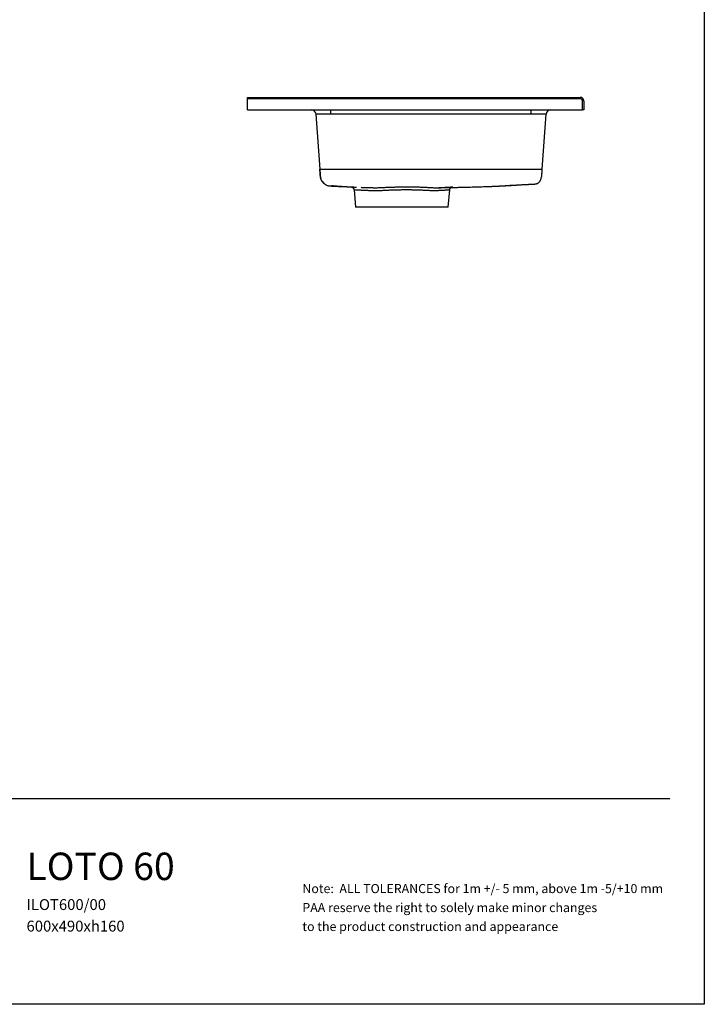
# Model space of a CAD drawing. Units: millimetres. Extents: x 200 to 2050, y 50 to 2920.
# Drawn here: x 1053 to 2050, y 50 to 1485 of the extents above; entities that cross this region are included whole.
import ezdxf

# ---------------------------------------------------------------- set-up
doc = ezdxf.new("R2010")
doc.units = ezdxf.units.MM
doc.header["$LTSCALE"] = 10
doc.layers.add('TBLOCK', color=7, linetype='Continuous', lineweight=25)
doc.styles.add('SLDTEXTSTYLE0', font='TXT', dxfattribs={"width": 0.7})
doc.styles.add('SLDTEXTSTYLE1', font='TXT', dxfattribs={"width": 0.605})

# ---------------------------------------------------------------- blocks, each defined once
blk = doc.blocks.new('SW_NOTE_0')
at = {"layer": 'TBLOCK', "color": 0, "char_height": 13.229, "attachment_point": 1, "style": 'SLDTEXTSTYLE1'}
for s, insert in [('Note:  ALL TOLERANCES for 1m +/- 5 mm, above 1m -5/+10 mm', (0, 17.1)), ('PAA reserve the right to solely make minor changes', (0, -10.6)), ('to the product construction and appearance', (0, -38.2))]:
    blk.add_mtext(s, dxfattribs=dict(at, insert=insert))

msp = doc.modelspace()

# ---------------------------------------------------------------- linework, layer by layer
at = {"color": 7, "linetype": 'Continuous', "lineweight": 25}
for p, q in [((2050, 2920), (2050, 50)), ((1384.4, 1371.8), (1869.4, 1371.8)), ((1384.4, 1369.8), (1384.4, 1371.8)), ((1869.4, 1369.8), (1384.4, 1369.8)), ((1384.4, 1353.8), (1384.4, 1369.8)), ((1869.4, 1371.8), (1869.4, 1369.8)), ((1872.4, 1353.8), (1872.4, 1366.8)), ((1874.4, 1366.8), (1872.4, 1366.8)), ((1874.4, 1366.8), (1874.4, 1353.8)), ((1384.4, 1353.8), (1872.4, 1353.8)), ((1505.8, 1347.1), (1505.8, 1353.8)), ((1798, 1347.1), (1798, 1353.8)), ((1874.4, 1353.8), (1872.4, 1353.8)), ((1484.3, 1347.2), (1489.9, 1267.3)), ((1505.8, 1347.1), (1504.3, 1347.1)), ((1798, 1347.1), (1505.8, 1347.1)), ((1799.4, 1347.1), (1798, 1347.1)), ((1813.8, 1267.3), (1819.4, 1347.2)), ((1539.7, 1236.8), (1541.9, 1211.8)), ((1676.9, 1211.8), (1679.1, 1236.8)), ((1676.9, 1211.8), (1541.9, 1211.8)), ((2050, 50), (200, 50))]:
    msp.add_line(p, q, dxfattribs=at)
at = {"color": 7, "linetype": 'Continuous', "lineweight": 25, "flags": 128}
for points in [[(1484.3, 1347.2), (1484.3, 1347.2)], [(1495.5, 1247.5), (1495.5, 1247.5), (1495.4, 1247.6), (1495.3, 1247.6), (1495.2, 1247.7), (1495.2, 1247.8), (1495, 1247.8), (1494.9, 1248), (1494.8, 1248.1), (1494.7, 1248.2), (1494.6, 1248.3), (1494.5, 1248.4), (1494.4, 1248.4), (1494.3, 1248.5), (1494.2, 1248.6), (1494.1, 1248.7), (1494, 1248.8), (1493.9, 1248.9), (1493.8, 1249), (1493.8, 1249), (1493.7, 1249.1), (1493.5, 1249.4), (1493.1, 1249.8), (1493.1, 1249.9), (1493, 1250.1), (1492.9, 1250.2), (1492.8, 1250.3), (1492.7, 1250.4), (1492.6, 1250.6), (1492.5, 1250.8), (1492.4, 1250.9), (1492.3, 1251.1), (1492.2, 1251.3), (1492.1, 1251.5), (1492, 1251.8), (1491.9, 1252), (1491.8, 1252.1), (1491.8, 1252.2), (1491.7, 1252.3), (1491.7, 1252.4), (1491.7, 1252.5), (1491.6, 1252.6), (1491.6, 1252.7), (1491.5, 1252.9), (1491.4, 1253.1), (1491.4, 1253.3), (1491.3, 1253.5), (1491.3, 1253.7), (1491.2, 1253.9), (1491.2, 1254), (1491.1, 1254.3), (1491.1, 1254.5), (1491, 1254.7), (1491, 1254.8), (1491, 1255), (1491, 1255), (1491, 1255.1), (1491, 1255.1), (1491, 1255.1), (1491, 1255.1), (1491, 1255.1), (1491, 1255.2), (1491, 1255.3), (1490.9, 1255.3), (1490.9, 1255.4), (1490.9, 1255.5), (1490.9, 1255.7), (1490.9, 1255.8), (1490.9, 1255.9), (1490.8, 1256.1), (1490.8, 1256.2), (1490.8, 1256.3), (1490.8, 1256.5), (1490.7, 1256.8), (1490.7, 1257.1), (1490.7, 1257.3), (1490.7, 1257.5), (1490.6, 1257.7), (1490.6, 1257.8), (1490.6, 1258), (1490.6, 1258.2), (1490.6, 1258.4), (1490.6, 1258.6), (1490.5, 1258.8), (1490.5, 1258.9), (1490.5, 1259), (1490.5, 1259.1), (1490.5, 1259.2), (1490.5, 1259.4), (1490.5, 1259.6), (1490.4, 1259.9), (1490.4, 1260.2), (1490.4, 1260.5), (1490.4, 1260.8), (1490.4, 1261.2), (1490.3, 1261.6), (1490.3, 1261.8), (1490.3, 1262), (1490.3, 1262.3), (1490.3, 1262.5), (1490.2, 1262.8), (1490.2, 1263.1), (1490.2, 1263.5), (1490.2, 1263.9), (1490.1, 1264.4), (1490.1, 1264.9), (1490.1, 1265.3), (1490.1, 1265.5), (1490, 1265.6), (1490, 1265.7), (1490, 1265.7), (1490, 1265.7), (1490, 1265.7), (1490, 1265.7), (1490, 1265.7), (1490, 1265.7), (1490, 1265.8), (1490, 1265.8), (1490, 1265.8), (1490, 1265.8), (1490, 1265.9), (1490, 1266), (1490, 1266), (1490, 1266.1), (1490, 1266.2), (1490, 1266.3), (1490, 1266.4), (1490, 1266.5), (1490, 1266.6), (1490, 1266.7), (1490, 1266.9), (1489.9, 1267), (1489.9, 1267.1), (1489.9, 1267.3), (1489.9, 1267.3)], [(1813.8, 1267.3), (1813.8, 1267.3)]]:
    msp.add_lwpolyline(points, dxfattribs=at)
at = {"color": 8, "linetype": 'Continuous', "lineweight": 25, "flags": 128}
msp.add_lwpolyline([(1819.4, 1347.2), (1819.4, 1347.2)], dxfattribs=at)
at = {"color": 7, "linetype": 'Continuous', "lineweight": 25}
for centre, radius, start, end in [((1869.4, 1366.8), 5, 0, 90), ((1869.4, 1366.8), 3, 0, 90), ((1477.4, 1346.8), 7, 4, 90), ((1826.4, 1346.8), 7, 90, 176)]:
    msp.add_arc(centre, radius, start, end, dxfattribs=at)
for points, knots in [([(1504.3, 1347.1), (1504.3, 1347.1), (1503.7, 1347.1), (1502.4, 1347.2), (1500.3, 1347.2), (1498.2, 1347.3), (1496.1, 1347.3), (1494.1, 1347.3), (1492.2, 1347.3), (1490.5, 1347.4), (1489.1, 1347.4), (1487.8, 1347.4), (1486.8, 1347.4), (1486, 1347.4), (1485.3, 1347.3), (1484.7, 1347.3), (1484.4, 1347.3), (1484.3, 1347.3), (1484.3, 1347.2), (1484.3, 1347.2)], [0, 0, 0, 0, 0.000002, 0.063325, 0.12665, 0.198114, 0.269804, 0.341265, 0.412722, 0.484405, 0.555858, 0.6162, 0.676818, 0.737433, 0.797772, 0.865118, 0.932654, 0.999998, 1, 1, 1, 1]), ([(1819.4, 1347.2), (1819.4, 1347.2), (1819.4, 1347.3), (1819.4, 1347.3), (1819.1, 1347.3), (1818.5, 1347.3), (1817.7, 1347.4), (1816.7, 1347.4), (1815.4, 1347.4), (1813.9, 1347.4), (1812.4, 1347.4), (1810.8, 1347.3), (1809.2, 1347.3), (1807.5, 1347.3), (1805.6, 1347.3), (1803.7, 1347.2), (1801.6, 1347.2), (1800.1, 1347.1), (1799.4, 1347.1), (1799.4, 1347.1)], [0, 0, 0, 0, 0.000002, 0.063813, 0.127625, 0.19907, 0.270742, 0.342184, 0.413669, 0.48538, 0.556861, 0.616762, 0.676932, 0.737099, 0.796997, 0.864601, 0.932396, 0.999998, 1, 1, 1, 1]), ([(1489.9, 1267.3), (1489.9, 1266.9), (1490, 1266.3), (1490, 1265.3), (1490.1, 1264.3), (1490.1, 1263.5), (1490.1, 1262.5), (1490.2, 1261.8), (1490.2, 1261.1), (1490.3, 1260.7), (1490.3, 1260.1), (1490.3, 1259.6), (1490.4, 1258.9), (1490.5, 1257.8), (1490.6, 1256.7), (1490.7, 1256.1), (1490.8, 1255.8), (1490.8, 1255.4), (1490.9, 1255.1), (1490.9, 1254.8), (1491, 1254.5), (1491.1, 1254.2), (1491.1, 1253.8), (1491.2, 1253.5), (1491.3, 1253.1), (1491.4, 1252.6), (1491.5, 1252.2), (1491.7, 1251.7), (1491.9, 1251.1), (1492.3, 1250.4), (1492.7, 1249.9), (1493.1, 1249.5), (1493.5, 1249), (1494, 1248.6), (1494.4, 1248.3), (1494.8, 1247.9), (1495.2, 1247.6), (1495.5, 1247.4), (1495.7, 1247.3), (1495.9, 1247.2), (1495.9, 1247.2), (1495.9, 1247.2), (1495.8, 1247.2), (1495.8, 1247.2)], [0, 0, 0, 0, 0.023, 0.045251, 0.066825, 0.087717, 0.106977, 0.128995, 0.139613, 0.15026, 0.16492, 0.180618, 0.197401, 0.246581, 0.293467, 0.304591, 0.314489, 0.323217, 0.330991, 0.338111, 0.344956, 0.351948, 0.359479, 0.373373, 0.389168, 0.405511, 0.422395, 0.439822, 0.47398, 0.510136, 0.548293, 0.586426, 0.623581, 0.659661, 0.694548, 0.72813, 0.76417, 0.803522, 0.846393, 0.892952, 0.943397, 0.988118, 1, 1, 1, 1]), ([(1489.9, 1267.3), (1489.9, 1266.8), (1490, 1265.8), (1490, 1264.5), (1490.1, 1263.3), (1490.2, 1262.1), (1490.2, 1260.9), (1490.3, 1259.8), (1490.4, 1258.8), (1490.5, 1257.8), (1490.6, 1256.8), (1490.7, 1256.2), (1490.8, 1255.9), (1490.8, 1255.9)], [0, 0, 0, 0, 0.116584, 0.223929, 0.322659, 0.41319, 0.521572, 0.616256, 0.697498, 0.799208, 0.898138, 0.996972, 1, 1, 1, 1]), ([(1489.9, 1267.3), (1489.9, 1267.3), (1489.9, 1267.3), (1489.9, 1267.3), (1490.1, 1267.3), (1490.5, 1267.3), (1491.1, 1267.3), (1491.9, 1267.3), (1493, 1267.3), (1494.2, 1267.3), (1495.7, 1267.3), (1497.3, 1267.3), (1499, 1267.3), (1500.9, 1267.3), (1502.9, 1267.3), (1504.9, 1267.3), (1507, 1267.3), (1509, 1267.3), (1511.1, 1267.3), (1513.1, 1267.3), (1515.1, 1267.3), (1517.1, 1267.3), (1519.2, 1267.3), (1524.2, 1267.3), (1535.2, 1267.3), (1551.4, 1267.3), (1569.7, 1267.3), (1588.5, 1267.3), (1608.5, 1267.3), (1629.8, 1267.3), (1660.8, 1267.3), (1701.7, 1267.3), (1744, 1267.3), (1773.5, 1267.3), (1786.9, 1267.3), (1792.6, 1267.3), (1794.7, 1267.3), (1796.8, 1267.3), (1798.9, 1267.3), (1801, 1267.3), (1802.9, 1267.3), (1804.8, 1267.3), (1806.5, 1267.3), (1808.1, 1267.3), (1809.5, 1267.3), (1810.8, 1267.3), (1811.8, 1267.3), (1812.7, 1267.3), (1813.3, 1267.3), (1813.7, 1267.3), (1813.9, 1267.3), (1813.8, 1267.3), (1813.9, 1267.3), (1813.8, 1267.3), (1813.8, 1267.3), (1813.8, 1267.3), (1813.8, 1267.3), (1813.8, 1267.3)], [0, 0, 0, 0, 0.005795, 0.01159, 0.017404, 0.023243, 0.029102, 0.034976, 0.040861, 0.04675, 0.05264, 0.058523, 0.064396, 0.070253, 0.076089, 0.081899, 0.087679, 0.093249, 0.09879, 0.104324, 0.109852, 0.115376, 0.120896, 0.126411, 0.156682, 0.210558, 0.258606, 0.30675, 0.364391, 0.422354, 0.480404, 0.618347, 0.756559, 0.825718, 0.860303, 0.866067, 0.871833, 0.877618, 0.883426, 0.889254, 0.895098, 0.900955, 0.906822, 0.912694, 0.918568, 0.924441, 0.930308, 0.936165, 0.94201, 0.947839, 0.953757, 0.959662, 0.965566, 0.971469, 0.977372, 0.983275, 1, 1, 1, 1]), ([(1659.3, 1240), (1659.8, 1240), (1660.8, 1240.1), (1662.3, 1240.1), (1663.7, 1240.1), (1664.9, 1240.1), (1666.1, 1240.2), (1667.3, 1240.2), (1668.6, 1240.2), (1670.1, 1240.2), (1671.8, 1240.3), (1673.9, 1240.3), (1676.2, 1240.4), (1678.5, 1240.4), (1681, 1240.4), (1683.6, 1240.5), (1686.3, 1240.6), (1689.2, 1240.6), (1692.2, 1240.7), (1695.5, 1240.8), (1699.2, 1240.8), (1703.1, 1240.9), (1707.4, 1241.1), (1711.9, 1241.2), (1716.8, 1241.3), (1721.5, 1241.5), (1726.1, 1241.6), (1729.8, 1241.7), (1732.8, 1241.8), (1735, 1241.9), (1737.1, 1242), (1739, 1242.1), (1740.6, 1242.1), (1741.9, 1242.2), (1743.1, 1242.3), (1744.2, 1242.3), (1745.1, 1242.3), (1745.9, 1242.4), (1746.7, 1242.4), (1747.5, 1242.4), (1748.5, 1242.5), (1749.7, 1242.5), (1751, 1242.6), (1752.6, 1242.7), (1754.3, 1242.8), (1756.1, 1242.9), (1758.1, 1243), (1760.2, 1243.1), (1762.1, 1243.3), (1764, 1243.4), (1765.6, 1243.5), (1767.3, 1243.6), (1768.9, 1243.7), (1770.4, 1243.8), (1771.8, 1243.9), (1773, 1243.9), (1774.1, 1244), (1775.3, 1244), (1776.8, 1244.1), (1778.6, 1244.2), (1780.6, 1244.3), (1782.6, 1244.5), (1784.5, 1244.6), (1786.3, 1244.7), (1788.1, 1244.8), (1789.8, 1244.8), (1791.3, 1244.9), (1792.7, 1245), (1793.8, 1245), (1794.7, 1245.1), (1795.3, 1245.1), (1795.9, 1245.1), (1796.4, 1245.2), (1797, 1245.2), (1797.5, 1245.2), (1798.1, 1245.2), (1798.5, 1245.2), (1799, 1245.3), (1799.5, 1245.3), (1800.1, 1245.3), (1800.6, 1245.3), (1801, 1245.4), (1801.3, 1245.4), (1801.5, 1245.4), (1801.8, 1245.4), (1802, 1245.4), (1802.3, 1245.4), (1802.6, 1245.5), (1802.9, 1245.5), (1803.3, 1245.5), (1803.7, 1245.6), (1804.1, 1245.6), (1804.5, 1245.7), (1804.9, 1245.8), (1805.2, 1245.9), (1805.8, 1246), (1806.3, 1246.2), (1807, 1246.5), (1807.7, 1246.8), (1808.5, 1247.4), (1809.4, 1248.2), (1810.3, 1249.4), (1811.1, 1250.6), (1811.7, 1252), (1812.3, 1253.6), (1812.8, 1255.3), (1813.1, 1257.1), (1813.3, 1258.9), (1813.5, 1260.5), (1813.6, 1261.9), (1813.6, 1263), (1813.7, 1263.8), (1813.7, 1264.2), (1813.7, 1264.8), (1813.8, 1265.4), (1813.8, 1266.3), (1813.8, 1266.9), (1813.8, 1267.3)], [0, 0, 0, 0, 0.009214, 0.018552, 0.027117, 0.034906, 0.041869, 0.048977, 0.056466, 0.064337, 0.076239, 0.088915, 0.102359, 0.116568, 0.131537, 0.147259, 0.16373, 0.180941, 0.198884, 0.217493, 0.241674, 0.265291, 0.288342, 0.318864, 0.348332, 0.376746, 0.40411, 0.430427, 0.444457, 0.45814, 0.470983, 0.482825, 0.491433, 0.499434, 0.506833, 0.513634, 0.518796, 0.523556, 0.527919, 0.532587, 0.538092, 0.544302, 0.551279, 0.558986, 0.567373, 0.576563, 0.586312, 0.596373, 0.605993, 0.615199, 0.624116, 0.632854, 0.642922, 0.65294, 0.662967, 0.673022, 0.683217, 0.693842, 0.706981, 0.720826, 0.735411, 0.750751, 0.762311, 0.774249, 0.785819, 0.796453, 0.80661, 0.815782, 0.823987, 0.828225, 0.83216, 0.835795, 0.839147, 0.842762, 0.846919, 0.84967, 0.852611, 0.85574, 0.859009, 0.862, 0.865259, 0.866721, 0.868096, 0.868793, 0.869551, 0.870867, 0.872372, 0.87371, 0.874849, 0.876691, 0.878812, 0.881094, 0.882601, 0.884037, 0.885571, 0.887337, 0.891437, 0.895493, 0.899506, 0.903501, 0.911449, 0.919219, 0.926819, 0.934291, 0.942001, 0.950058, 0.95846, 0.966775, 0.972771, 0.978554, 0.983943, 0.985919, 0.987817, 0.989767, 0.992401, 0.995808, 1, 1, 1, 1]), ([(1491, 1254.4), (1491, 1254.3), (1491.1, 1253.7), (1491.3, 1252.9), (1491.6, 1252), (1491.8, 1251.2), (1492.2, 1250.5), (1492.5, 1249.9), (1492.9, 1249.6), (1493.1, 1249.3), (1493.2, 1249.2)], [0, 0, 0, 0, 0.067746, 0.201675, 0.334399, 0.466106, 0.604471, 0.753283, 0.906398, 1, 1, 1, 1]), ([(1493, 1249.5), (1493.1, 1249.5), (1493.2, 1249.3), (1493.5, 1248.9), (1493.8, 1248.4), (1494.3, 1247.8), (1494.9, 1247.2), (1495.6, 1246.5), (1496.5, 1245.8), (1497.5, 1245.1), (1498.6, 1244.4), (1499.8, 1243.8), (1501.1, 1243.3), (1502.5, 1243), (1504, 1242.7), (1505.5, 1242.7), (1506.9, 1242.6), (1508.4, 1242.5), (1509.8, 1242.5), (1511.7, 1242.4), (1514.2, 1242.3), (1517.2, 1242.1), (1519.3, 1242.1), (1520.7, 1242), (1521.4, 1242), (1522.1, 1241.9), (1522.7, 1241.9), (1523.3, 1241.9), (1523.9, 1241.9), (1524.6, 1241.8), (1525.4, 1241.8), (1526.3, 1241.8), (1527.3, 1241.7), (1528.2, 1241.7), (1529.2, 1241.6), (1530.2, 1241.6), (1530.8, 1241.6), (1531.1, 1241.5)], [0, 0, 0, 0, 0.004343, 0.019535, 0.038596, 0.058007, 0.080307, 0.105476, 0.133498, 0.164367, 0.197857, 0.231224, 0.263757, 0.300031, 0.335477, 0.370204, 0.403862, 0.436355, 0.467932, 0.499256, 0.571563, 0.642824, 0.713048, 0.730441, 0.747684, 0.764345, 0.776819, 0.789607, 0.802975, 0.81714, 0.837539, 0.85991, 0.884405, 0.91109, 0.939973, 0.971015, 1, 1, 1, 1]), ([(1507.2, 1243.4), (1507.2, 1243.4), (1507.2, 1243.4), (1507.2, 1243.4), (1507.3, 1243.4), (1507.4, 1243.4), (1507.5, 1243.3), (1507.7, 1243.3), (1507.9, 1243.3), (1508.2, 1243.2), (1508.5, 1243.2), (1508.8, 1243.2), (1509.2, 1243.1), (1509.5, 1243.1), (1510, 1243.1), (1510.4, 1243), (1510.9, 1243), (1511.4, 1242.9), (1511.9, 1242.9), (1512.7, 1242.8), (1513.6, 1242.7), (1514.8, 1242.6), (1515.8, 1242.6), (1516.7, 1242.5), (1517.3, 1242.4), (1517.9, 1242.4), (1518.5, 1242.4), (1519, 1242.3), (1519.4, 1242.3), (1519.8, 1242.3), (1520.2, 1242.2), (1520.5, 1242.2), (1521, 1242.2), (1521.6, 1242.1), (1522.3, 1242.1), (1523.2, 1242), (1524.2, 1242), (1525.3, 1241.9), (1526.5, 1241.8), (1527.8, 1241.7), (1529.2, 1241.6), (1530.6, 1241.6), (1531.7, 1241.5), (1532.7, 1241.5), (1533.5, 1241.4), (1534.3, 1241.4), (1535.2, 1241.3), (1536.3, 1241.3), (1537.5, 1241.2), (1538.8, 1241.2), (1540.2, 1241.1), (1541.7, 1241), (1542.7, 1241), (1543.3, 1241)], [0, 0, 0, 0, 0.005149, 0.01909, 0.030808, 0.040332, 0.046778, 0.051731, 0.055759, 0.059439, 0.06318, 0.067345, 0.072209, 0.077942, 0.087099, 0.098104, 0.11094, 0.125134, 0.140614, 0.157392, 0.186447, 0.218794, 0.254486, 0.272488, 0.290562, 0.306973, 0.321622, 0.334496, 0.348074, 0.35884, 0.366988, 0.37495, 0.388501, 0.403329, 0.425436, 0.449916, 0.476829, 0.506235, 0.538161, 0.572634, 0.61287, 0.651393, 0.688002, 0.708665, 0.72953, 0.752071, 0.776319, 0.807425, 0.840978, 0.876996, 0.915495, 0.956491, 1, 1, 1, 1]), ([(1535.5, 1241.3), (1535.6, 1241.3), (1535.8, 1241.3), (1536.2, 1241.1), (1536.7, 1241), (1537.1, 1240.8), (1537.5, 1240.5), (1537.9, 1240.2), (1538.3, 1239.9), (1538.6, 1239.5), (1538.9, 1239.1), (1539.2, 1238.6), (1539.4, 1238.2), (1539.6, 1237.7), (1539.7, 1237.2), (1539.7, 1236.9), (1539.7, 1236.8)], [0, 0, 0, 0, 0.044341, 0.101928, 0.186822, 0.26162, 0.330203, 0.403209, 0.478373, 0.554963, 0.632495, 0.710666, 0.78928, 0.868204, 0.947345, 1, 1, 1, 1]), ([(1549.9, 1240.7), (1550.5, 1240.7), (1551.8, 1240.6), (1553.8, 1240.5), (1555.9, 1240.5), (1558.1, 1240.4), (1560.4, 1240.3), (1562.8, 1240.3), (1564.6, 1240.2), (1565.5, 1240.2)], [0, 0, 0, 0, 0.134223, 0.279436, 0.419523, 0.559851, 0.694648, 0.847167, 1, 1, 1, 1]), ([(1565.5, 1240.2), (1566.3, 1240.2), (1567.8, 1240.2), (1569.8, 1240.1), (1571, 1240.1), (1571.4, 1240.1)], [0, 0, 0, 0, 0.403761, 0.808154, 1, 1, 1, 1]), ([(1659, 1240.1), (1659.4, 1240.1), (1660.4, 1240.1), (1662.1, 1240.1), (1664, 1240.2), (1665.9, 1240.3), (1667.7, 1240.4), (1669.5, 1240.5), (1671.1, 1240.6), (1672.7, 1240.7), (1674.2, 1240.8), (1675.5, 1240.9), (1676.8, 1240.9), (1678, 1241), (1679.1, 1241.1), (1680.1, 1241.1), (1680.9, 1241.2), (1681.7, 1241.2), (1682.3, 1241.3), (1682.9, 1241.3), (1683.3, 1241.3), (1683.6, 1241.4), (1683.8, 1241.4), (1683.9, 1241.4), (1683.8, 1241.4), (1683.8, 1241.4)], [0, 0, 0, 0, 0.023674, 0.067982, 0.112423, 0.157964, 0.203571, 0.249224, 0.294943, 0.340865, 0.386854, 0.433621, 0.48046, 0.527519, 0.574652, 0.620335, 0.666087, 0.712044, 0.75807, 0.804884, 0.851771, 0.89888, 0.946063, 0.995101, 1, 1, 1, 1]), ([(1679.1, 1236.8), (1679.1, 1236.8), (1679.1, 1237), (1679.1, 1237.4), (1679.3, 1237.9), (1679.4, 1238.4), (1679.7, 1238.8), (1679.9, 1239.2), (1680.2, 1239.6), (1680.5, 1239.9), (1680.8, 1240.2), (1681.1, 1240.4), (1681.1, 1240.4)], [0, 0, 0, 0, 0.006252, 0.130125, 0.251178, 0.369507, 0.485137, 0.598033, 0.708101, 0.815184, 0.919053, 1, 1, 1, 1]), ([(1747.8, 1242.5), (1747.9, 1242.5), (1748.6, 1242.5), (1749.7, 1242.5), (1751.2, 1242.6), (1752.4, 1242.7), (1753.5, 1242.7), (1754.6, 1242.8), (1755.6, 1242.8), (1756.6, 1242.9), (1757.6, 1242.9), (1758.6, 1243), (1759.8, 1243.1), (1761.1, 1243.1), (1762.6, 1243.2), (1764, 1243.3), (1765.5, 1243.4), (1767, 1243.5), (1768.6, 1243.6), (1770, 1243.6), (1771.5, 1243.7), (1772.8, 1243.8), (1774.3, 1243.9), (1775.8, 1244), (1777.5, 1244.1), (1779.3, 1244.3), (1780.6, 1244.3), (1781.2, 1244.4)], [0, 0, 0, 0, 0.010342, 0.058628, 0.104928, 0.13836, 0.170693, 0.201933, 0.232087, 0.261163, 0.289622, 0.32071, 0.355036, 0.394428, 0.436874, 0.4803, 0.524411, 0.569186, 0.612973, 0.658509, 0.701133, 0.741044, 0.783543, 0.831193, 0.882898, 0.939358, 1, 1, 1, 1])]:
    msp.add_open_spline(points, degree=3, knots=knots, dxfattribs=at)
at = {"color": 8, "linetype": 'Continuous', "lineweight": 25}
for points, knots in [([(1568.3, 1235.7), (1567.5, 1235.7), (1565.8, 1235.7), (1563.5, 1235.7), (1561.3, 1235.8), (1559.3, 1235.9), (1557.3, 1236), (1555.5, 1236.1), (1553.7, 1236.1), (1552, 1236.2), (1550.4, 1236.3), (1548.9, 1236.4), (1547.4, 1236.4), (1546.1, 1236.5), (1545, 1236.6), (1543.9, 1236.6), (1543, 1236.7), (1542.1, 1236.7), (1541.4, 1236.7), (1540.8, 1236.8), (1540.4, 1236.8), (1540, 1236.8), (1539.8, 1236.8), (1539.7, 1236.8), (1539.7, 1236.8), (1539.7, 1236.8)], [0, 0, 0, 0, 0.0475967, 0.0952904, 0.1391675, 0.1830454, 0.2269986, 0.2708117, 0.3147758, 0.3588157, 0.4034079, 0.4480793, 0.493315, 0.5386333, 0.5841183, 0.6279285, 0.6718902, 0.715928, 0.7605202, 0.8051919, 0.85043, 0.895751, 0.9412392, 0.9849486, 1, 1, 1, 1]), ([(1679.1, 1236.8), (1679.1, 1236.8), (1679.1, 1236.8), (1679, 1236.8), (1678.7, 1236.8), (1678.3, 1236.8), (1677.7, 1236.7), (1677.1, 1236.7), (1676.4, 1236.6), (1675.6, 1236.6), (1674.5, 1236.5), (1673.2, 1236.4), (1671.6, 1236.3), (1670.1, 1236.2), (1668.8, 1236.1), (1667.3, 1236.1), (1665.7, 1236), (1664.1, 1235.9), (1662.3, 1235.8), (1660.6, 1235.7), (1658.7, 1235.6), (1656.8, 1235.5), (1655.1, 1235.4), (1653.7, 1235.5), (1652.3, 1235.6), (1650.5, 1235.8), (1648.1, 1235.9), (1645.8, 1236), (1643.3, 1236.2), (1640.8, 1236.3), (1638.2, 1236.4), (1635.6, 1236.5), (1632.9, 1236.6), (1630.2, 1236.7), (1627.5, 1236.7), (1624.6, 1236.8), (1621.8, 1236.8), (1618.9, 1236.9), (1616, 1236.9), (1613.1, 1236.9), (1610.2, 1236.8), (1607.4, 1236.8), (1604.5, 1236.7), (1601.6, 1236.7), (1598.7, 1236.6), (1595.8, 1236.5), (1592.8, 1236.4), (1589.7, 1236.2), (1586.5, 1236.1), (1583.4, 1235.9), (1580.3, 1235.8), (1577.2, 1235.6), (1574.2, 1235.5), (1571.7, 1235.6), (1569.8, 1235.6), (1568.8, 1235.6), (1568.3, 1235.7)], [0, 0, 0, 0, 0.00135, 0.020735, 0.046841, 0.073035, 0.090695, 0.108381, 0.126261, 0.144169, 0.162134, 0.18824, 0.214433, 0.232091, 0.249776, 0.267652, 0.285557, 0.303518, 0.32091, 0.338327, 0.35574, 0.373178, 0.390669, 0.399453, 0.408237, 0.426754, 0.445301, 0.463817, 0.482365, 0.501007, 0.519682, 0.538222, 0.556827, 0.575464, 0.594336, 0.613242, 0.632389, 0.651571, 0.670825, 0.689334, 0.707907, 0.726513, 0.745354, 0.764228, 0.783341, 0.80249, 0.821708, 0.843434, 0.865262, 0.887142, 0.909386, 0.931685, 0.954355, 0.977124, 0.988558, 1, 1, 1, 1]), ([(1571.4, 1240.1), (1571.8, 1240.1), (1573.1, 1240.1), (1575.2, 1240.2), (1577.8, 1240.3), (1580.5, 1240.5), (1583.2, 1240.6), (1586, 1240.7), (1588.8, 1240.8), (1591.7, 1240.9), (1594.6, 1241), (1597.6, 1241.1), (1600.7, 1241.2), (1603.8, 1241.3), (1606.9, 1241.3), (1610, 1241.4), (1613.2, 1241.4), (1616.3, 1241.4), (1619.4, 1241.4), (1622.4, 1241.4), (1625.5, 1241.4), (1628.5, 1241.3), (1631.5, 1241.2), (1634.5, 1241.2), (1637.4, 1241.1), (1640.3, 1241), (1643.1, 1240.8), (1645.8, 1240.7), (1648.4, 1240.6), (1651, 1240.5), (1653.5, 1240.3), (1655.5, 1240.2), (1657, 1240.1), (1658, 1240), (1658.7, 1240), (1659, 1240.1)], [0, 0, 0, 0, 0.015974, 0.046429, 0.077063, 0.107746, 0.138968, 0.170237, 0.201653, 0.233119, 0.265566, 0.298067, 0.330735, 0.363459, 0.396825, 0.430251, 0.463859, 0.497529, 0.530036, 0.562599, 0.595331, 0.628119, 0.661557, 0.695056, 0.728737, 0.762479, 0.794844, 0.827263, 0.859845, 0.892481, 0.924753, 0.957078, 0.971707, 0.986342, 1, 1, 1, 1])]:
    msp.add_open_spline(points, degree=3, knots=knots, dxfattribs=at)
at = {"layer": 'TBLOCK', "color": 9, "lineweight": 25}
msp.add_line((250, 350), (2000, 350), dxfattribs=at)

# ---------------------------------------------------------------- block references
at = {"layer": 'TBLOCK'}
msp.add_blockref('SW_NOTE_0', (1464.5, 208.2), dxfattribs=at)

# ---------------------------------------------------------------- texts
at = {"layer": 'TBLOCK', "attachment_point": 1, "style": 'SLDTEXTSTYLE0'}
for s, insert, char_height in [('LOTO 60', (1062.4, 271.1), 40), ('ILOT600/00', (1062.6, 203.3), 15.88), ('600x490xh160', (1062.6, 171.9), 15.875)]:
    msp.add_mtext(s, dxfattribs=dict(at, insert=insert, char_height=char_height))

doc.saveas('drawing.dxf')
